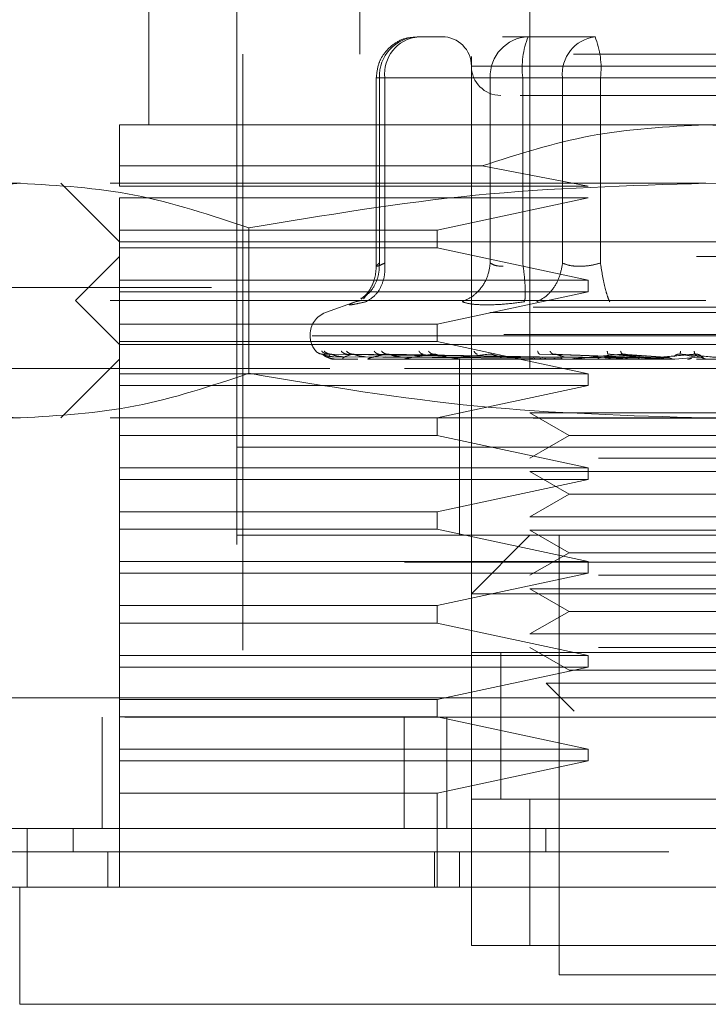
# Model space of a CAD drawing. Units: inches. Extents: x 0 to 23.4, y 0 to 16.5.
# Drawn here: x 7.6 to 7.8, y 13.1 to 13.2 of the extents above; entities that cross this region are included whole.
import ezdxf

# ---------------------------------------------------------------- set-up
doc = ezdxf.new("R2010")
doc.units = ezdxf.units.IN
doc.header["$MEASUREMENT"] = 0
doc.linetypes.add('HIDDEN', pattern=[0.07500000000000001, 0.05, -0.025])

msp = doc.modelspace()

# ---------------------------------------------------------------- linework, layer by layer
at = {"color": 7, "linetype": 'HIDDEN', "lineweight": 0}
for p, q in [((7.6944883126, 13.2769720476), (7.6944883126, 13.2297279531)), ((7.7230316197, 13.2769720476), (7.7230316197, 13.1293342523)), ((7.6590552418, 13.2572870082), (7.6590552418, 13.2179169295)), ((7.7131891, 13.1293342523), (7.7131891, 13.2572870082)), ((7.6738190213, 13.2474444885), (7.6738190213, 13.0604366145)), ((7.7084530356, 13.232680709), (7.7041196794, 13.232680709)), ((7.7227328697, 13.232680709), (7.7183995135, 13.232680709)), ((7.7340101199, 13.232680709), (7.7227328697, 13.232680709)), ((7.8303150843, 13.2297279531), (7.6748032733, 13.2297279531)), ((7.6748032733, 13.2297279531), (7.6748032733, 13.0633893704)), ((7.791582283, 13.2277594492), (7.7131946148, 13.2277594492)), ((7.6972299156, 13.2257909452), (7.6972299156, 13.1941106627)), ((7.6986619024, 13.2257909452), (7.6972299289, 13.2257909452)), ((7.7163623969, 13.2257909452), (7.6977492066, 13.2257909452)), ((7.6977492066, 13.2257909452), (7.6977492066, 13.1946773122)), ((7.6986619024, 13.2257909452), (7.6986619024, 13.1946773122)), ((7.6986619024, 13.2257909452), (7.7284882115, 13.2257909452)), ((7.7185279304, 13.2257909452), (7.7163623969, 13.2257909452)), ((7.7163623969, 13.2257909452), (7.7163623969, 13.1946773122)), ((7.7218201739, 13.2257909452), (7.7185279304, 13.2257909452)), ((7.7218201739, 13.2257909452), (7.7218201739, 13.1946773122)), ((7.7702596733, 13.2257909452), (7.7218201739, 13.2257909452)), ((7.7284882115, 13.2257909452), (7.7348586843, 13.2257909452)), ((7.7284882115, 13.1946773122), (7.7284882115, 13.2257909452)), ((7.7348586843, 13.2257909452), (7.7832981836, 13.2257909452)), ((7.7348586843, 13.1946773122), (7.7348586843, 13.2257909452)), ((7.7525591788, 13.2179169295), (7.6541339819, 13.2179169295)), ((7.8509843756, 13.2179169295), (7.7525591788, 13.2179169295)), ((7.6541339819, 13.2109907119), (7.7149905597, 13.2109907119)), ((7.6541339819, 13.2075822838), (7.6541339819, 13.2109907119)), ((7.732775959, 13.2075822838), (7.7149905597, 13.2109907119)), ((7.6374869056, 13.2080744098), (7.619685163, 13.2080744098)), ((7.7525591788, 13.2080744098), (7.6374869056, 13.2080744098)), ((7.6442914622, 13.2080744098), (7.6541339819, 13.1982318901)), ((7.6541339819, 13.2075822838), (7.732775959, 13.2075822838)), ((7.8676314519, 13.2080744098), (7.7525591788, 13.2080744098)), ((7.6541339819, 13.200200394), (7.6541339819, 13.2056137799)), ((7.732775959, 13.2056137799), (7.6541339819, 13.2056137799)), ((7.7074550873, 13.200200394), (7.732775959, 13.2056137799)), ((7.6541339819, 13.200200394), (7.7074550873, 13.200200394)), ((7.6541339819, 13.200200394), (7.6541339819, 13.1972476381)), ((7.67584433, 13.2005927535), (7.6758443301, 13.1761859874)), ((7.7074550873, 13.1972476381), (7.7074550873, 13.200200394)), ((7.6541339819, 13.1982318901), (7.7525591788, 13.1982318901)), ((7.7525591788, 13.1982318901), (7.8509843756, 13.1982318901)), ((7.6541339819, 13.1918342523), (7.6541339819, 13.1972476381)), ((7.7074550873, 13.1972476381), (7.6541339819, 13.1972476381)), ((7.732775959, 13.1918342523), (7.7074550873, 13.1972476381)), ((7.6541339819, 13.1957712602), (7.6467520922, 13.1883893704)), ((7.8509843756, 13.1957712602), (7.6541339819, 13.1957712602)), ((7.6541339819, 13.1918342523), (7.732775959, 13.1918342523)), ((7.6541339819, 13.1918342523), (7.6541339819, 13.1898657484)), ((7.732775959, 13.1898657484), (7.732775959, 13.1918342523)), ((8.2695820095, 13.1905616116), (3.9509820095, 13.1905616116)), ((7.6541339819, 13.1844523625), (7.6541339819, 13.1898657484)), ((7.732775959, 13.1898657484), (7.6541339819, 13.1898657484)), ((7.7074550873, 13.1844523625), (7.732775959, 13.1898657484)), ((7.7525591788, 13.1883893704), (7.6467520922, 13.1883893704)), ((7.6467520922, 13.1883893704), (7.6541339819, 13.1810074807)), ((7.6940200932, 13.1883112232), (7.6887126428, 13.1863794692)), ((7.6945049135, 13.1883585167), (7.6937346991, 13.188203052)), ((7.6954821123, 13.1892089095), (7.6950955918, 13.1886893904)), ((7.8583662654, 13.1883893704), (7.7525591788, 13.1883893704)), ((3.9235695095, 13.1873116116), (8.2969945095, 13.1873116116)), ((7.8163183881, 13.1863794692), (7.6887999695, 13.1863794692)), ((7.6541339819, 13.1844523625), (7.7074550873, 13.1844523625)), ((7.6541339819, 13.1844523625), (7.6541339819, 13.1814996066)), ((7.7074550873, 13.1814996066), (7.7074550873, 13.1844523625)), ((7.7074550873, 13.1814996066), (7.6541339819, 13.1814996066)), ((7.6541339819, 13.1760862208), (7.6541339819, 13.1814996066)), ((7.6861221709, 13.1826798919), (7.6861221709, 13.1824838586)), ((7.8186652807, 13.1826798919), (7.6861312216, 13.1826798919)), ((7.6864530769, 13.1824838586), (7.818987136, 13.1824838586)), ((7.732775959, 13.1760862208), (7.7074550873, 13.1814996066)), ((7.7525591788, 13.1810074807), (7.6541339819, 13.1810074807)), ((7.8509843756, 13.1810074807), (7.7525591788, 13.1810074807)), ((7.6541339819, 13.1785468507), (7.6442914622, 13.1687043311)), ((7.8509843756, 13.1785468507), (7.6541339819, 13.1785468507)), ((7.7230341689, 13.1789024888), (7.6881923731, 13.1794017694)), ((7.7235383689, 13.1789024888), (7.6891178498, 13.1794017694)), ((7.7235970797, 13.1789024888), (7.6895932804, 13.1794017694)), ((7.6900984099, 13.1789633999), (7.7230477318, 13.1787275203)), ((7.6901663322, 13.1785524688), (7.6941507309, 13.1785524688)), ((7.6907835793, 13.1789633999), (7.7233937667, 13.1787275203)), ((7.6916707354, 13.1789633999), (7.7237683174, 13.1787275203)), ((7.6919861772, 13.1785524688), (7.6941507309, 13.1785524688)), ((7.7250914566, 13.1789024888), (7.6923362615, 13.1794017694)), ((7.7252067562, 13.1789024888), (7.6932699393, 13.1794017694)), ((7.6937014798, 13.1789633999), (7.7247939156, 13.1787275203)), ((7.695443728, 13.1789633999), (7.7255294798, 13.1787275203)), ((7.6959952883, 13.1785524688), (7.725850509, 13.1785524688)), ((7.7276372993, 13.1789024888), (7.6977312863, 13.1794017694)), ((7.6987466509, 13.1789633999), (7.7271975735, 13.1787275203)), ((7.7278050206, 13.1789024888), (7.6990894659, 13.1794017694)), ((7.7012810217, 13.1789633999), (7.7282675659, 13.1787275203)), ((7.7020487657, 13.1785524688), (7.7173812875, 13.1785524688)), ((7.7097174595, 13.1785468507), (7.7098338169, 13.1785468507)), ((7.7324431663, 13.1785524688), (7.7099278211, 13.1785524688)), ((7.7112205961, 13.1785468507), (7.7112205961, 13.1637830712)), ((7.7368974181, 13.1785524688), (7.7193476849, 13.1785524688)), ((7.7221887457, 13.1785524688), (7.7239503792, 13.1785524688)), ((7.7221887457, 13.1785524688), (7.7230842461, 13.1785524688)), ((7.7221887457, 13.1785524688), (7.7232834138, 13.1785524688)), ((7.7221887457, 13.1785524688), (7.7245406839, 13.1785524688)), ((7.7244799893, 13.1789633999), (7.7393995457, 13.1787275203)), ((7.7401529503, 13.1789024888), (7.724677668, 13.1794017694)), ((7.7404351425, 13.1789024888), (7.7269628147, 13.1794017694)), ((7.728744086, 13.1789633999), (7.7411998155, 13.1787275203)), ((7.7419177268, 13.1785524688), (7.7299678985, 13.1785524688)), ((7.7331316441, 13.1785524688), (7.7340266627, 13.1785524688)), ((7.7355557059, 13.1789633999), (7.7446399262, 13.1787275203)), ((7.7454476529, 13.1789024888), (7.7361634531, 13.1794017694)), ((7.7368974181, 13.1785524688), (7.7404351425, 13.1789024888)), ((7.7370459195, 13.1785524688), (7.7393985458, 13.1785524688)), ((7.7457491349, 13.1789024888), (7.7386048053, 13.1794017694)), ((7.7401112829, 13.1789633999), (7.7465632567, 13.1787275203)), ((7.7473226452, 13.1785524688), (7.7414046199, 13.1785524688)), ((7.7419177268, 13.1785524688), (7.7457491349, 13.1789024888)), ((7.7473226452, 13.1785524688), (7.7513092599, 13.1789024888)), ((7.7509993846, 13.1789024888), (7.7482418225, 13.1794017694)), ((7.7513092599, 13.1789024888), (7.7507511432, 13.1794017694)), ((7.7519283791, 13.1789633999), (7.7521434061, 13.1787275203)), ((7.5019686276, 13.1769816933), (8.0019686276, 13.1769816933)), ((7.6894307996, 13.1769816933), (7.5019686276, 13.1769816933)), ((7.7521692733, 13.1769816933), (7.7491832249, 13.1769816933)), ((7.6541339819, 13.1760862208), (7.732775959, 13.1760862208)), ((7.6541339819, 13.1760862208), (7.6541339819, 13.1741177169)), ((7.732775959, 13.1741177169), (7.732775959, 13.1760862208)), ((7.6541339819, 13.1687043311), (7.6541339819, 13.1741177169)), ((7.732775959, 13.1741177169), (7.6541339819, 13.1741177169)), ((7.7074550873, 13.1687043311), (7.732775959, 13.1741177169)), ((7.7230316197, 13.1695363187), (7.7345380104, 13.1695363187)), ((7.7230316197, 13.1695363187), (7.7295869879, 13.1657515751)), ((7.7345380104, 13.1695363187), (7.7820867378, 13.1695363187)), ((3.9235695095, 13.1686366116), (8.2969945095, 13.1686366116)), ((7.6374869056, 13.1687043311), (7.619685163, 13.1687043311)), ((7.7525591788, 13.1687043311), (7.6374869056, 13.1687043311)), ((7.6541339819, 13.1687043311), (7.6541339819, 13.1657515751)), ((7.7074550873, 13.1657515751), (7.7074550873, 13.1687043311)), ((7.8676314519, 13.1687043311), (7.7525591788, 13.1687043311)), ((7.7074550873, 13.1657515751), (7.6541339819, 13.1657515751)), ((7.6541339819, 13.1603381893), (7.6541339819, 13.1657515751)), ((7.732775959, 13.1603381893), (7.7074550873, 13.1657515751)), ((7.7295869879, 13.1657515751), (7.7230316197, 13.1619668316)), ((7.7295869879, 13.1657515751), (7.7755313697, 13.1657515751)), ((7.7525591788, 13.1637830712), (7.6738190213, 13.1637830712)), ((7.8132895485, 13.1637830712), (7.6738190213, 13.1637830712)), ((7.7112205961, 13.1637830712), (7.7112205961, 13.1490192917)), ((7.8312993363, 13.1637830712), (7.7525591788, 13.1637830712)), ((7.7345380104, 13.1619668316), (7.7820867378, 13.1619668316)), ((7.6541339819, 13.1603381893), (7.732775959, 13.1603381893)), ((7.6541339819, 13.1603381893), (7.6541339819, 13.1583696854)), ((7.7230316197, 13.159693799), (7.7345380104, 13.159693799)), ((7.7230316197, 13.159693799), (7.7295869879, 13.1559090555)), ((7.732775959, 13.1583696854), (7.732775959, 13.1603381893)), ((7.7345380104, 13.159693799), (7.7820867378, 13.159693799)), ((7.6541339819, 13.1529562996), (7.6541339819, 13.1583696854)), ((7.732775959, 13.1583696854), (7.6541339819, 13.1583696854)), ((7.7074550873, 13.1529562996), (7.732775959, 13.1583696854)), ((7.7295869879, 13.1559090555), (7.7230316197, 13.1521243119)), ((7.7295869879, 13.1559090555), (7.7755313697, 13.1559090555)), ((7.6541339819, 13.1529562996), (7.7074550873, 13.1529562996)), ((7.6541339819, 13.1529562996), (7.6541339819, 13.1500035436)), ((7.7074550873, 13.1500035436), (7.7074550873, 13.1529562996)), ((7.7230316197, 13.1521243119), (7.7345380104, 13.1521243119)), ((7.7345380104, 13.1521243119), (7.7820867378, 13.1521243119)), ((7.7074550873, 13.1500035436), (7.6541339819, 13.1500035436)), ((7.6541339819, 13.1445901578), (7.6541339819, 13.1500035436)), ((7.732775959, 13.1445901578), (7.7074550873, 13.1500035436)), ((7.7230316197, 13.1498512793), (7.7345380104, 13.1498512793)), ((7.7230316197, 13.1498512793), (7.7295869879, 13.1460665358)), ((7.7345380104, 13.1498512793), (7.7820867378, 13.1498512793)), ((7.7525591788, 13.1490192917), (7.6738190213, 13.1490192917)), ((7.7230316197, 13.1490192917), (7.7131891, 13.139176772)), ((7.7279528796, 13.1490192917), (7.7279528796, 13.075200394)), ((7.8312993363, 13.1490192917), (7.7525591788, 13.1490192917)), ((7.7295869879, 13.1460665358), (7.7230316197, 13.1422817922)), ((7.7295869879, 13.1460665358), (7.7755313697, 13.1460665358)), ((7.5019686276, 13.1444816933), (8.0019686276, 13.1444816933)), ((7.6541339819, 13.1445901578), (7.732775959, 13.1445901578)), ((7.6541339819, 13.1445901578), (7.6541339819, 13.1426216539)), ((7.732775959, 13.1426216539), (7.732775959, 13.1445901578)), ((7.6541339819, 13.1372082681), (7.6541339819, 13.1426216539)), ((7.732775959, 13.1426216539), (7.6541339819, 13.1426216539)), ((7.7074550873, 13.1372082681), (7.732775959, 13.1426216539)), ((7.7345380104, 13.1422817922), (7.7820867378, 13.1422817922)), ((7.7230316197, 13.1400087597), (7.7345380104, 13.1400087597)), ((7.7230316197, 13.1400087597), (7.7295869879, 13.1362240161)), ((7.7345380104, 13.1400087597), (7.7820867378, 13.1400087597)), ((7.7919292575, 13.139176772), (7.7131891, 13.139176772)), ((7.6541339819, 13.1372082681), (7.7074550873, 13.1372082681)), ((7.6541339819, 13.1372082681), (7.6541339819, 13.1342555122)), ((7.7074550873, 13.1342555122), (7.7074550873, 13.1372082681)), ((7.7295869879, 13.1362240161), (7.7230316197, 13.1324392725)), ((7.7295869879, 13.1362240161), (7.7755313697, 13.1362240161)), ((7.7074550873, 13.1342555122), (7.6541339819, 13.1342555122)), ((7.6541339819, 13.1288421263), (7.6541339819, 13.1342555122)), ((7.732775959, 13.1288421263), (7.7074550873, 13.1342555122)), ((7.7230316197, 13.1324392725), (7.7345380104, 13.1324392725)), ((7.7345380104, 13.1324392725), (7.7820867378, 13.1324392725)), ((7.7230316197, 13.13016624), (7.7295869879, 13.1263814964)), ((7.7345380104, 13.13016624), (7.7820867378, 13.13016624)), ((7.6541339819, 13.1288421263), (7.732775959, 13.1288421263)), ((7.6541339819, 13.1288421263), (7.6541339819, 13.1268736224)), ((7.7919292575, 13.1293342523), (7.7131891, 13.1293342523)), ((7.7131891, 13.1293342523), (7.7131891, 13.1047279531)), ((7.7181103599, 13.1293719071), (7.7181103599, 13.1046901079)), ((7.7181103599, 13.1293342523), (7.7181103599, 13.1047279531)), ((7.7230316197, 13.1293342523), (7.7820867378, 13.1293342523)), ((7.732775959, 13.1268736224), (7.732775959, 13.1288421263)), ((7.6541339819, 13.1214602366), (7.6541339819, 13.1268736224)), ((7.732775959, 13.1268736224), (7.6541339819, 13.1268736224)), ((7.7074550873, 13.1214602366), (7.732775959, 13.1268736224)), ((7.7295869879, 13.1263814964), (7.7755313697, 13.1263814964)), ((7.7257430464, 13.1241621957), (7.7361928399, 13.1241621957)), ((7.7257430464, 13.1241621957), (7.7304378822, 13.1194673599)), ((7.7361928399, 13.1241621957), (7.7793753112, 13.1241621957)), ((3.8601791615, 13.1217316933), (8.3547580937, 13.1217316933)), ((7.6541339819, 13.1214602366), (7.7074550873, 13.1214602366)), ((7.6541339819, 13.1214602366), (7.6541339819, 13.1185074807)), ((7.7074550873, 13.1185074807), (7.7074550873, 13.1214602366)), ((8.3550436276, 13.1184816933), (3.8598936276, 13.1184816933)), ((7.6512186276, 13.1184816933), (7.6512186276, 13.0998066933)), ((7.7074550873, 13.1185074807), (7.6541339819, 13.1185074807)), ((7.6541339819, 13.1130940948), (7.6541339819, 13.1185074807)), ((7.7019117849, 13.1184816933), (7.7019117849, 13.0998066933)), ((7.732775959, 13.1130940948), (7.7074550873, 13.1185074807)), ((7.7090936276, 13.1184816933), (7.7090936276, 13.0998066933)), ((7.6541339819, 13.1130940948), (7.732775959, 13.1130940948)), ((7.6541339819, 13.1130940948), (7.6541339819, 13.1111255909)), ((7.732775959, 13.1111255909), (7.732775959, 13.1130940948)), ((7.732775959, 13.1111255909), (7.6541339819, 13.1111255909)), ((7.6541339819, 13.1057122051), (7.6541339819, 13.1111255909)), ((7.7074550873, 13.1057122051), (7.732775959, 13.1111255909)), ((7.7074550873, 13.1057122051), (7.6541339819, 13.1057122051)), ((7.6541339819, 13.1057122051), (7.6541339819, 13.0899641736)), ((7.7074550873, 13.0899641736), (7.7074550873, 13.1057122051)), ((7.7131891, 13.0801216539), (7.7131891, 13.1047279531)), ((7.7131891, 13.1047279531), (7.7919292575, 13.1047279531)), ((7.7230316197, 13.1047279531), (7.7131891, 13.1047279531)), ((7.7230316197, 13.1047279531), (7.7230316197, 13.0801216539)), ((7.7820867378, 13.1047279531), (7.7230316197, 13.1047279531)), ((7.6463266865, 13.0958696854), (7.6463266865, 13.0998066933)), ((7.7256906655, 13.0998066933), (7.7256904754, 13.0958696854)), ((7.6521654778, 13.0899641736), (7.6521654778, 13.0958696854)), ((7.707025524, 13.0899641736), (7.707025524, 13.0958696854)), ((7.7112205961, 13.0958696854), (7.7112205961, 13.0899641736)), ((7.7919292575, 13.0801216539), (7.7131891, 13.0801216539)), ((7.7131891, 13.0801216539), (7.7230316197, 13.0801216539)), ((7.7230316197, 13.0801216539), (7.7820867378, 13.0801216539)), ((7.7279528796, 13.075200394), (7.7525591788, 13.075200394)), ((7.7525591788, 13.075200394), (7.777165478, 13.075200394))]:
    msp.add_line(p, q, dxfattribs=at)
at = {"color": 7, "linetype": 'Continuous', "lineweight": 15}
for p, q in [((8.3547580937, 13.1217316933), (3.8601791615, 13.1217316933)), ((8.3550436276, 13.0998066933), (3.8598936276, 13.0998066933)), ((7.6386472292, 13.0998066933), (7.6386472292, 13.0899641736)), ((7.6373673199, 13.0899641736), (7.6373673199, 13.0702791342)), ((7.8677510376, 13.0899641736), (7.6373673199, 13.0899641736)), ((7.6373673199, 13.0702791342), (7.8677510376, 13.0702791342))]:
    msp.add_line(p, q, dxfattribs=at)
at = {"color": 7, "linetype": 'HIDDEN', "lineweight": 0}
for centre, radius, start, end in [((7.7043899075, 13.2260408058), 0.0066453997403954, 92.3305138708, 182.1547735845), ((7.7049296023, 13.2264325316), 0.0063004520379601, 97.3858084713, 185.8446635487), ((7.7082678402, 13.2277594492), 0.0049212598425221, 360, 90), ((7.7230030977, 13.2260408058), 0.0066453997403945, 92.3305138708, 182.1547735845), ((7.7355070698, 13.2274831597), 0.0137911097973763, 157.8596418973, 187.0481425677), ((7.7347559114, 13.2264325316), 0.0063004520379605, 97.3858084713, 185.8446635487), ((7.7211717883, 13.2274831597), 0.0137911097974023, 352.9518574323, 22.1403581027), ((7.7181103599, 13.2277594492), 0.0049212598425203, 180, 270), ((7.6900591788, 13.1826798919), 0.003937007874016, 110, 180), ((7.6900591788, 13.1824838586), 0.0039370078740171, 180, 224.8146386368), ((7.6901572519, 13.1785567464), 1.0037393678e-05, 279.6391852633, 334.775361953), ((7.6919542284, 13.1786404905), 9.36405498741e-05, 270.2272171334, 289.9491020821), ((7.695940487, 13.1788169358), 0.000270085097353, 270.039736443, 281.7068182977), ((7.7019729812, 13.1790608038), 0.0005139530788429, 270.0120232506, 278.4794185263), ((7.7098337551, 13.1793371571), 0.000790306379655, 270.0044871134, 276.8358248115), ((7.7192387183, 13.1796064042), 0.0010595534447026, 270.0017547163, 275.9028484579), ((7.7298479579, 13.1798299716), 0.001283120819318, 270.0006102271, 275.3635925703), ((7.7412780315, 13.1799758301), 0.0014289793177991, 270.0001273225, 275.0823010058)]:
    msp.add_arc(centre, radius, start, end, dxfattribs=at)
for points, knots in [([(7.704063296228377, 13.23258465540184), (7.703455914322713, 13.23257115391905), (7.702026486742785, 13.23253937919595), (7.700013235901045, 13.23147976075516), (7.698504253932095, 13.22993998982001), (7.697461352262426, 13.22801440243515), (7.697316976750471, 13.22662735849886), (7.697229915633288, 13.22579094522462)], [0, 0, 0, 0, 0.168676066566523, 0.3969664215797569, 0.6136499640841712, 0.7670237473479967, 1, 1, 1, 1]), ([(7.72136961184968, 13.22283818931911), (7.721867296637932, 13.22283818931911), (7.724065950559734, 13.22283818931911), (7.728276797696553, 13.22283818931911), (7.731534482289296, 13.22283818931911)], [0, 0, 0, 0, 0.2263588568060636, 0.9999999999999999, 0.9999999999999999, 0.9999999999999999, 0.9999999999999999]), ([(7.731534482289296, 13.22283818931911), (7.735248273315849, 13.22283818931911), (7.740981942317497, 13.22283818931911), (7.749961128232727, 13.22283818931911), (7.757013043290607, 13.22283818931911), (7.763909752645046, 13.22283818931911), (7.772093108513018, 13.22283818931911), (7.780548520899195, 13.22283818931911), (7.785438810981455, 13.22283818931911), (7.787056647186649, 13.22283818931911), (7.786890419429368, 13.22283818931911), (7.786845616269186, 13.22283818931911)], [0, 0, 0, 0, 0.1688924277392291, 0.2607506105265713, 0.3526777806852932, 0.4445359945261719, 0.5364631957612808, 0.7053556235005103, 0.8742480512397394, 0.966106234027132, 1, 1, 1, 1]), ([(7.654133981923269, 13.21099071192045), (7.654133981923267, 13.21293543701284), (7.654133981923263, 13.2168797242789), (7.654133981923264, 13.21756800470979), (7.654133981923264, 13.21791692947659)], [0, 0, 0, 0, 0.4930485436796716, 0.9999999999999999, 0.9999999999999999, 0.9999999999999999, 0.9999999999999999]), ([(7.714990559655864, 13.21099071192045), (7.72101526863727, 13.21293543701284), (7.733234570486217, 13.2168797242789), (7.74605821401262, 13.21756800470979), (7.752559178773661, 13.21791692947659)], [0, 0, 0, 0, 0.4930485436796705, 1, 1, 1, 1]), ([(7.752559178773661, 13.21791692947659), (7.758868806156176, 13.21758821170446), (7.771691818519627, 13.21692016083546), (7.783917714957671, 13.21298802211326), (7.79012779789146, 13.21099071192045)], [0, 0, 0, 0, 0.4920550026528521, 1, 1, 1, 1]), ([(7.599129481252795, 13.20059275348119), (7.605455663182681, 13.20270689702495), (7.61815596391045, 13.20695120411017), (7.631027064543282, 13.20769906696982), (7.637486905633012, 13.20807440979155)], [0, 0, 0, 0, 0.4981127664209342, 1, 1, 1, 1]), ([(7.637486905633012, 13.20807440979155), (7.643893872509958, 13.20770515013585), (7.656764937546816, 13.20696333811539), (7.669465740679419, 13.20272255626549), (7.675844330013229, 13.20059275348119)], [0, 0, 0, 0, 0.497780631097601, 1, 1, 1, 1]), ([(7.675844330013229, 13.20059275348119), (7.688496693873001, 13.20270689702495), (7.713897295328537, 13.20695120411017), (7.739639496594203, 13.20769906696982), (7.752559178773661, 13.20807440979155)], [0, 0, 0, 0, 0.49811276642094, 1, 1, 1, 1]), ([(7.752559178773661, 13.20807440979155), (7.765373112527554, 13.20770515013585), (7.791115242601274, 13.20696333811539), (7.816516848866477, 13.20272255626549), (7.829274027534095, 13.20059275348119)], [0, 0, 0, 0, 0.4977806310976058, 1, 1, 1, 1]), ([(7.6946449844656, 13.18874676242775), (7.694984474784076, 13.18892447866476), (7.695978245829136, 13.189444697478), (7.697005237136617, 13.19092489025367), (7.697710872950413, 13.19279669647866), (7.697736429149108, 13.19405046049387), (7.697749206629867, 13.19467731215405)], [0, 0, 0, 0, 0.1677272566874135, 0.4909786291140023, 0.7455016354412143, 1, 1, 1, 1]), ([(7.695489797507742, 13.18820305197147), (7.696045577187549, 13.18853105786659), (7.697157059744115, 13.18918702432978), (7.69818609973547, 13.19091443471604), (7.698705186844422, 13.19279904574526), (7.698676330050382, 13.19405124355746), (7.698661902351841, 13.19467731215405)], [0, 0, 0, 0, 0.2797722220253173, 0.5595057824005717, 0.7797635533817668, 1, 1, 1, 1]), ([(7.698661902351841, 13.19467731215405), (7.69833157874844, 13.19452776948711), (7.697677695745008, 13.19423174641399), (7.697219352618958, 13.19411420003563), (7.697191690592121, 13.1942317463126), (7.697562090764301, 13.19452776948184), (7.697749206629866, 13.19467731215405)], [0, 0, 0, 0, 0.2525862439415301, 0.5000001517081077, 0.7474139824375037, 1, 1, 1, 1]), ([(7.7163623968753, 13.19467731215406), (7.716241352517757, 13.19388065517006), (7.71599928052976, 13.19228745129189), (7.714791787839873, 13.19034333256906), (7.713293122687277, 13.18893830851178), (7.712185105606159, 13.18844812957504), (7.711631123885202, 13.18820305197147)], [0, 0, 0, 0, 0.2797722220252398, 0.5595057824004949, 0.7797635533817351, 1, 1, 1, 1]), ([(7.716362396875299, 13.19467731215406), (7.716629217286748, 13.19452265107192), (7.71715436543799, 13.19421825164119), (7.718075038413869, 13.19417049665593), (7.718527930361378, 13.19414700530901)], [0, 0, 0, 0, 0.5080859769174134, 1, 1, 1, 1]), ([(7.722126336733337, 13.18820305197148), (7.722176892724659, 13.18853105786659), (7.722277997720985, 13.18918702432978), (7.722226859828088, 13.19091443471604), (7.722070129215927, 13.19279904574527), (7.721903489673814, 13.19405124355746), (7.721820173936274, 13.19467731215406)], [0, 0, 0, 0, 0.2797722220252186, 0.5595057824004461, 0.7797635533816989, 0.9999999999999999, 0.9999999999999999, 0.9999999999999999, 0.9999999999999999]), ([(7.728488211467249, 13.19467731215406), (7.728351624581697, 13.19388065517006), (7.728078469685499, 13.1922874512919), (7.726963724510059, 13.19034333256906), (7.725621775887055, 13.18893830851179), (7.724652270406621, 13.18844812957504), (7.724167541133324, 13.18820305197148)], [0, 0, 0, 0, 0.279772222025175, 0.5595057824003535, 0.7797635533815801, 0.9999999999999999, 0.9999999999999999, 0.9999999999999999, 0.9999999999999999]), ([(7.7348586842502, 13.19467731215405), (7.734259486221831, 13.19452776948711), (7.73307336024595, 13.19423174641398), (7.731294492587997, 13.19411420003561), (7.729681117465946, 13.19423174631259), (7.728888579570358, 13.19452776948183), (7.728488211467249, 13.19467731215405)], [0, 0, 0, 0, 0.2525862439355411, 0.5000001516998192, 0.7474139824311711, 1, 1, 1, 1]), ([(7.7348586842502, 13.19467731215405), (7.734984472575946, 13.19388065517006), (7.735236031844782, 13.19228745129189), (7.735673675549712, 13.19034333256905), (7.73607965023376, 13.18893830851178), (7.736305121980422, 13.18844812957504), (7.736417852396198, 13.18820305197147)], [0, 0, 0, 0, 0.2797722220252214, 0.559505782400439, 0.7797635533816245, 1, 1, 1, 1]), ([(7.697230172595049, 13.19418214169845), (7.697188900634597, 13.19358995939381), (7.697105580388917, 13.1923944558469), (7.696507772942619, 13.19078663010351), (7.695648622129855, 13.18943059785624), (7.694999359758457, 13.18890656435603), (7.694666961759494, 13.18863827884538)], [0, 0, 0, 0, 0.239495975945916, 0.4834968665446654, 0.7355697548760637, 1, 1, 1, 1]), ([(7.693734699093421, 13.18820305197166), (7.693356876708282, 13.18805149162909), (7.692604652462264, 13.18774974305913), (7.692662067073873, 13.18763419705426), (7.693537368526152, 13.18775065649657), (7.694836957042997, 13.18805178292417), (7.695489797508145, 13.18820305197166)], [0, 0, 0, 0, 0.2514509957509823, 0.5006255402780327, 0.7491422474551925, 1, 1, 1, 1]), ([(7.715761165005688, 13.1876727451266), (7.714886442892412, 13.18769524941925), (7.713128955823024, 13.18774046492566), (7.712131932352488, 13.18804838238796), (7.711631139262432, 13.18820304568525)], [0, 0, 0, 0, 0.4977118344209704, 1, 1, 1, 1]), ([(7.722126295039595, 13.18820304566612), (7.720976555073026, 13.18804838239009), (7.71868754165271, 13.18774046379564), (7.716733645825436, 13.18769524910156), (7.715761165005688, 13.1876727451266)], [0, 0, 0, 0, 0.5022862497725928, 1, 1, 1, 1]), ([(7.687093797219167, 13.17990573171901), (7.687271102634274, 13.17974861665525), (7.687588187402032, 13.17946763937391), (7.688007520119764, 13.17942192258442), (7.688192373073265, 13.17940176941438)], [0, 0, 0, 0, 0.559173549586252, 1, 1, 1, 1]), ([(7.68805956114317, 13.17990573171901), (7.688229111088296, 13.17974861665525), (7.688532326333813, 13.17946763937391), (7.688938706632059, 13.17942192258442), (7.689117849816453, 13.17940176941438)], [0, 0, 0, 0, 0.5591735495868589, 1, 1, 1, 1]), ([(7.688494122752932, 13.17990573171901), (7.688672775358354, 13.17974861665525), (7.688992269378688, 13.17946763937391), (7.689409398738927, 13.17942192258442), (7.689593280394162, 13.17940176941438)], [0, 0, 0, 0, 0.559173549587088, 1, 1, 1, 1]), ([(7.691356509300453, 13.17990573171901), (7.691512175798821, 13.17974861665525), (7.691790562533106, 13.17946763937391), (7.692169302769075, 13.17942192258442), (7.692336261482925, 13.17940176941438)], [0, 0, 0, 0, 0.5591735495865721, 1, 1, 1, 1]), ([(7.692209926331159, 13.17990573171901), (7.692383469156263, 13.17974861665525), (7.692693825082845, 13.17946763937391), (7.69309367494369, 13.17942192258442), (7.693269939338546, 13.17940176941438)], [0, 0, 0, 0, 0.5591735495863571, 1, 1, 1, 1]), ([(7.696865481394499, 13.17990573171901), (7.697001638253274, 13.17974861665525), (7.697245134854419, 13.17946763937391), (7.697582546369184, 13.17942192258442), (7.697731286289566, 13.17940176941438)], [0, 0, 0, 0, 0.5591735495863865, 1, 1, 1, 1]), ([(7.698106909131105, 13.17990573171901), (7.698269069886027, 13.17974861665525), (7.698559070647046, 13.17946763937391), (7.698927189392729, 13.17942192258442), (7.69908946587272, 13.17940176941438)], [0, 0, 0, 0, 0.5591735495866577, 1, 1, 1, 1]), ([(7.704387368820341, 13.17990573171901), (7.704499094975893, 13.17974861665525), (7.704698900842309, 13.17946763937391), (7.704982788704609, 13.17942192258442), (7.705107933983262, 13.17940176941438)], [0, 0, 0, 0, 0.5591735495864597, 1, 1, 1, 1]), ([(7.705971938829934, 13.17990573171901), (7.706116856602487, 13.17974861665525), (7.706376020814852, 13.17946763937391), (7.70669910367478, 13.17942192258442), (7.706841527145111, 13.17940176941438)], [0, 0, 0, 0, 0.5591735495863531, 1, 1, 1, 1]), ([(7.713650310968322, 13.17990573171901), (7.71373356834629, 13.17974861665525), (7.713882461973376, 13.17946763937391), (7.714102565736206, 13.17942192258442), (7.714199593296695, 13.17940176941438)], [0, 0, 0, 0, 0.5591735495862344, 1, 1, 1, 1]), ([(7.724319520974852, 13.17990573171901), (7.724371300436673, 13.17974861665525), (7.724463900420808, 13.17946763937391), (7.724612264960702, 13.17942192258442), (7.724677667974191, 13.17940176941438)], [0, 0, 0, 0, 0.5591735495866896, 1, 1, 1, 1]), ([(7.726408231913199, 13.17990573171901), (7.726503763114022, 13.17974861665525), (7.726674606675727, 13.17946763937391), (7.726874636348611, 13.17942192258442), (7.726962814719285, 13.17940176941438)], [0, 0, 0, 0, 0.5591735495864935, 1, 1, 1, 1]), ([(7.736009385791943, 13.17990573171901), (7.736027815892956, 13.17974861665524), (7.736060775429445, 13.1794676393739), (7.736132038465374, 13.17942192258442), (7.736163453096548, 13.17940176941438)], [0, 0, 0, 0, 0.5591735495866859, 1, 1, 1, 1]), ([(7.738240874419362, 13.17990573171901), (7.738306046990202, 13.17974861665525), (7.738422598588337, 13.17946763937391), (7.738549058422722, 13.17942192258442), (7.738604805262633, 13.17940176941438)], [0, 0, 0, 0, 0.5591735495863311, 1, 1, 1, 1]), ([(7.748297403247459, 13.17990573171901), (7.748281817875792, 13.17974861665525), (7.748253945721112, 13.1794676393739), (7.748245531621283, 13.17942192258442), (7.748241822463521, 13.17940176941438)], [0, 0, 0, 0, 0.559173549586321, 1, 1, 1, 1]), ([(7.750591017750866, 13.17990573171901), (7.750623476185206, 13.17974861665525), (7.750681523341342, 13.1794676393739), (7.750729842749327, 13.17942192258442), (7.750751143222435, 13.17940176941438)], [0, 0, 0, 0, 0.5591735495866891, 1, 1, 1, 1]), ([(7.688192373073265, 13.17940176941438), (7.688186885796782, 13.17940497232124), (7.688175829957189, 13.17941142558173), (7.688243369994227, 13.1793756356391), (7.688378204008063, 13.17930834669882), (7.688689298322641, 13.17917924805761), (7.689282836356277, 13.17900838161106), (7.689809714132768, 13.1789793224745), (7.690098409907059, 13.17896339990137)], [0, 0, 0, 0, 0.0874884560712655, 0.1762729360608767, 0.2726762683571761, 0.3835708900313909, 0.6622357458639819, 1, 1, 1, 1]), ([(7.688192373073265, 13.17940176941438), (7.68833988137018, 13.17925621295073), (7.688561145840715, 13.17903787625689), (7.689233752672171, 13.1787833184515), (7.689747965336298, 13.17865339244074), (7.690093942655725, 13.17858826568829), (7.690373889121259, 13.17856060964563), (7.69050965392192, 13.178553562312), (7.690572042181368, 13.17855281974271), (7.690601527225412, 13.17855246880027)], [0, 0, 0, 0, 0.4993964359863189, 0.7491015102648211, 0.8740772847326727, 0.9562544240617998, 0.9815316571684891, 0.991271756791709, 1, 1, 1, 1]), ([(7.689593280394163, 13.17940176941438), (7.689424193701106, 13.17925621295073), (7.689170561340104, 13.1790378762569), (7.689292482495498, 13.1787833184515), (7.689526860165718, 13.17865339244074), (7.689733204451931, 13.17858826568829), (7.689954816538823, 13.17856060964563), (7.690076181830316, 13.178553562312), (7.69013740008312, 13.17855281974271), (7.690166332175409, 13.17855246880027)], [0, 0, 0, 0, 0.4993964359863752, 0.7491015102649098, 0.8740772847327858, 0.9562544240620078, 0.9815316571686454, 0.9912717567917906, 1, 1, 1, 1]), ([(7.689593280394162, 13.17940176941438), (7.68960208809844, 13.17940497232125), (7.689619833981302, 13.17941142558173), (7.689728944310169, 13.1793756356391), (7.689900464832533, 13.17930834669882), (7.690253356272619, 13.17917924805761), (7.690869343455365, 13.17900838161106), (7.691387059640455, 13.1789793224745), (7.691670735440775, 13.17896339990137)], [0, 0, 0, 0, 0.0874884560709033, 0.1762729360603534, 0.2726762683571884, 0.3835708900312848, 0.6622357458637974, 1, 1, 1, 1]), ([(7.693269939338545, 13.17940176941439), (7.692790368889154, 13.17925621295074), (7.692071006630974, 13.1790378762569), (7.691637835562084, 13.1787833184515), (7.691583907218735, 13.17865339244074), (7.691643160651599, 13.1785882656883), (7.691798428721628, 13.17856060964563), (7.691901008046105, 13.178553562312), (7.691958843705104, 13.17855281974271), (7.691986177164443, 13.17855246880027)], [0, 0, 0, 0, 0.4993964359863765, 0.7491015102648978, 0.8740772847327647, 0.9562544240619907, 0.9815316571686425, 0.9912717567917898, 1, 1, 1, 1]), ([(7.693269939338546, 13.17940176941438), (7.693292723690204, 13.17940497232124), (7.693338629913074, 13.17941142558173), (7.6934853670022, 13.1793756356391), (7.693687374834524, 13.17930834669882), (7.69406930898402, 13.17917924805761), (7.694685481934157, 13.17900838161106), (7.695175324916018, 13.1789793224745), (7.695443727959833, 13.17896339990136)], [0, 0, 0, 0, 0.0874884560709656, 0.1762729360602471, 0.2726762683570519, 0.3835708900311646, 0.662235745863848, 1, 1, 1, 1]), ([(7.69908946587272, 13.17940176941438), (7.698316744592543, 13.17925621295073), (7.697157652063477, 13.17903787625689), (7.696185044701349, 13.1787833184515), (7.695844759455268, 13.17865339244074), (7.695754780461336, 13.17858826568829), (7.695838092721904, 13.17856060964563), (7.69591817859531, 13.178553562312), (7.6959705413291, 13.17855281974271), (7.69599528825305, 13.17855246880027)], [0, 0, 0, 0, 0.4993964359863838, 0.7491015102649161, 0.8740772847328, 0.9562544240620544, 0.9815316571686972, 0.9912717567918176, 1, 1, 1, 1]), ([(7.69908946587272, 13.17940176941438), (7.699125403385924, 13.17940497232124), (7.699197810778304, 13.17941142558173), (7.699376871166967, 13.1793756356391), (7.699602065219866, 13.17930834669882), (7.69999923798349, 13.17917924805761), (7.700593326605172, 13.17900838161106), (7.701037592182167, 13.1789793224745), (7.701281021684157, 13.17896339990137)], [0, 0, 0, 0, 0.0874884560711614, 0.1762729360606216, 0.2726762683570272, 0.3835708900315575, 0.6622357458637822, 1, 1, 1, 1]), ([(7.706841527145111, 13.17940176941438), (7.705803583194522, 13.17925621295073), (7.704246653018556, 13.17903787625689), (7.70276976192736, 13.1787833184515), (7.702155418573946, 13.17865339244074), (7.701919459228498, 13.17858826568829), (7.701927804557438, 13.17856060964563), (7.701982502467647, 13.178553562312), (7.702027499750598, 13.17855281974271), (7.702048765720851, 13.17855246880027)], [0, 0, 0, 0, 0.4993964359863793, 0.7491015102648941, 0.8740772847327711, 0.9562544240619877, 0.9815316571686408, 0.9912717567917961, 1, 1, 1, 1]), ([(7.706841527145111, 13.17940176941438), (7.706889318944502, 13.17940497232124), (7.706985610514574, 13.17941142558173), (7.707190522493791, 13.1793756356391), (7.707430763667453, 13.17930834669882), (7.707828820186704, 13.17917924805761), (7.708379352569265, 13.17900838161106), (7.708761983825918, 13.1789793224745), (7.708971641609631, 13.17896339990137)], [0, 0, 0, 0, 0.0874884560711813, 0.176272936060915, 0.2726762683571409, 0.3835708900316085, 0.662235745864124, 1, 1, 1, 1]), ([(7.716245943463539, 13.17940176941438), (7.714980290841246, 13.17925621295073), (7.71308179453148, 13.17903787625689), (7.711153998403259, 13.1787833184515), (7.710287800911956, 13.17865339244074), (7.709914389400527, 13.17858826568829), (7.709847466175904, 13.17856060964563), (7.70987479919793, 13.178553562312), (7.709910804710995, 13.17855281974271), (7.709927821119979, 13.17855246880027)], [0, 0, 0, 0, 0.4993964359863783, 0.749101510264907, 0.8740772847327777, 0.9562544240619889, 0.9815316571686439, 0.9912717567918038, 1, 1, 1, 1]), ([(7.716245943463539, 13.17940176941438), (7.716303862228964, 13.17940497232124), (7.7164205577485, 13.17941142558173), (7.71664391526545, 13.1793756356391), (7.716890520617919, 13.17930834669882), (7.717275074093065, 13.17917924805761), (7.717762152561798, 13.17900838161106), (7.718069320207559, 13.1789793224745), (7.718237628694433, 13.17896339990137)], [0, 0, 0, 0, 0.0874884560712296, 0.1762729360607478, 0.27267626835718, 0.3835708900315006, 0.6622357458639805, 1, 1, 1, 1]), ([(7.723047731769107, 13.1787275202076), (7.72305074319631, 13.1786769012198), (7.723056769102511, 13.17857561194668), (7.723068684545408, 13.17855666876341), (7.72307464528412, 13.17854719237493)], [0, 0, 0, 0, 0.4997467770818587, 1, 1, 1, 1]), ([(7.72339376667626, 13.1787275202076), (7.723376448853851, 13.17867690121982), (7.723341795659063, 13.17857561194673), (7.723308810162818, 13.17855666876343), (7.72329230906201, 13.17854719237493)], [0, 0, 0, 0, 0.4997467770341806, 1, 1, 1, 1]), ([(7.723768317448021, 13.1787275202076), (7.723791549284021, 13.17867690121982), (7.723838036499267, 13.17857561194676), (7.723894422226151, 13.17855666876344), (7.723922629367745, 13.17854719237493)], [0, 0, 0, 0, 0.4997467771902693, 1, 1, 1, 1]), ([(7.724793915566353, 13.1787275202076), (7.724756894405564, 13.17867690121983), (7.724682814566536, 13.17857561194671), (7.724606120312925, 13.17855666876342), (7.724567753765365, 13.17854719237493)], [0, 0, 0, 0, 0.4997467769267936, 1, 1, 1, 1]), ([(7.725529479869103, 13.1787275202076), (7.725572092454806, 13.1786769012198), (7.725657360810008, 13.17857561194668), (7.725756178893803, 13.17855666876341), (7.7258056129587, 13.17854719237493)], [0, 0, 0, 0, 0.4997467771321333, 1, 1, 1, 1]), ([(7.727197573410448, 13.1787275202076), (7.727142186952482, 13.1786769012198), (7.727031357907611, 13.17857561194665), (7.726913726826782, 13.1785566687634), (7.726854881499466, 13.17854719237493)], [0, 0, 0, 0, 0.4997467769448829, 1, 1, 1, 1]), ([(7.726962814719285, 13.17940176941438), (7.727028767115658, 13.17940497232125), (7.727161648904534, 13.17941142558173), (7.727395379236603, 13.1793756356391), (7.727639435807913, 13.17930834669882), (7.727996587474419, 13.17917924805761), (7.728402607744397, 13.17900838161106), (7.728623209940228, 13.1789793224745), (7.728744086023026, 13.17896339990137)], [0, 0, 0, 0, 0.0874884560712789, 0.1762729360607328, 0.2726762683571581, 0.383570890031314, 0.6622357458638498, 1, 1, 1, 1]), ([(7.728267566033789, 13.1787275202076), (7.728328019239313, 13.17867690121983), (7.728448986913953, 13.17857561194672), (7.728586665811638, 13.17855666876343), (7.728655540123945, 13.17854719237493)], [0, 0, 0, 0, 0.4997467770018277, 1, 1, 1, 1]), ([(7.738604805262634, 13.17940176941438), (7.737027543925062, 13.17925621295073), (7.734661630264259, 13.17903787625689), (7.732054829412714, 13.1787833184515), (7.730786814709632, 13.17865339244074), (7.730183467157494, 13.17858826568829), (7.729975896145507, 13.17856060964563), (7.72994656047442, 13.178553562312), (7.729961050468114, 13.17855281974271), (7.729967898521035, 13.17855246880027)], [0, 0, 0, 0, 0.4993964359863173, 0.749101510264826, 0.8740772847326936, 0.9562544240618354, 0.9815316571685092, 0.9912717567917114, 1, 1, 1, 1]), ([(7.730517865751386, 13.1787275202076), (7.730446115807104, 13.1786769012198), (7.730302543206824, 13.17857561194669), (7.730148226792532, 13.17855666876341), (7.730071029508949, 13.17854719237493)], [0, 0, 0, 0, 0.4997467771864038, 1, 1, 1, 1]), ([(7.734634788573031, 13.1787275202076), (7.73454926837241, 13.17867690121982), (7.734378141304574, 13.17857561194673), (7.734192716954098, 13.17855666876343), (7.73409995782516, 13.17854719237493)], [0, 0, 0, 0, 0.4997467770608977, 1, 1, 1, 1]), ([(7.736163453096547, 13.17940176941438), (7.737810267232238, 13.17925621295073), (7.740280511045121, 13.17903787625689), (7.743204458037867, 13.1787833184515), (7.744714933201588, 13.17865339244074), (7.745481415242804, 13.17858826568829), (7.745820986016218, 13.17856060964563), (7.745914337217072, 13.178553562312), (7.745929264402649, 13.17855281974271), (7.745936319074922, 13.17855246880027)], [0, 0, 0, 0, 0.499396435986425, 0.74910151026499, 0.8740772847328694, 0.9562544240621907, 0.981531657168804, 0.9912717567919013, 1, 1, 1, 1]), ([(7.736812984800175, 13.17854718610428), (7.736713371438181, 13.1785566245373), (7.736514119984781, 13.17857550374648), (7.736336016839976, 13.17867683400774), (7.736246954215245, 13.17872750542649)], [0, 0, 0, 0, 0.4999379442175394, 0.9999999999999999, 0.9999999999999999, 0.9999999999999999, 0.9999999999999999]), ([(7.738604805262633, 13.17940176941438), (7.738676407598509, 13.17940497232124), (7.738820672962657, 13.17941142558173), (7.739056328486664, 13.1793756356391), (7.739289015436448, 13.17930834669882), (7.739605856902536, 13.17917924805761), (7.739916144343324, 13.17900838161106), (7.740042207951096, 13.1789793224745), (7.740111282853245, 13.17896339990136)], [0, 0, 0, 0, 0.0874884560713397, 0.1762729360607471, 0.2726762683571874, 0.3835708900315963, 0.6622357458640796, 1, 1, 1, 1]), ([(7.739399545558069, 13.1787275202076), (7.739303346024002, 13.17867690121982), (7.739110849466718, 13.1785756119467), (7.738901018899191, 13.17855666876342), (7.738796050481482, 13.17854719237493)], [0, 0, 0, 0, 0.4997467769006906, 1, 1, 1, 1]), ([(7.741825671175905, 13.17854718610428), (7.741715817716699, 13.17855662453728), (7.741496083526895, 13.17857550374641), (7.741298596635253, 13.17867683400774), (7.741199840934303, 13.17872750542649)], [0, 0, 0, 0, 0.4999379445942096, 1, 1, 1, 1]), ([(7.750751143222435, 13.17940176941438), (7.749101244192145, 13.17925621295073), (7.746626372995012, 13.17903787625689), (7.743816013457008, 13.1787833184515), (7.742412558400986, 13.17865339244074), (7.741725037461736, 13.17858826568829), (7.741457170593427, 13.17856060964563), (7.741400579271632, 13.178553562312), (7.741403323142769, 13.17855281974271), (7.741404619911778, 13.17855246880027)], [0, 0, 0, 0, 0.499396435986394, 0.7491015102649513, 0.8740772847328163, 0.9562544240620651, 0.9815316571687159, 0.9912717567918382, 1, 1, 1, 1]), ([(7.744639925974607, 13.1787275202076), (7.744536524008809, 13.17867690121978), (7.7443296152892, 13.17857561194663), (7.744102962328039, 13.17855666876339), (7.743989578453763, 13.17854719237493)], [0, 0, 0, 0, 0.4997467771993037, 1, 1, 1, 1]), ([(7.746563256877717, 13.17872752014669), (7.746433789386447, 13.17878815803732), (7.746174861642904, 13.17890943042809), (7.745891041169416, 13.17890480263909), (7.745749134900141, 13.17890248880928)], [0, 0, 0, 0, 0.5000139787992556, 0.9999999999999999, 0.9999999999999999, 0.9999999999999999, 0.9999999999999999]), ([(7.747226294482101, 13.17854718610428), (7.747110171316072, 13.1785566245373), (7.746877896156026, 13.17857550374647), (7.746668163208318, 13.17867683400774), (7.746563283719341, 13.17872750542649)], [0, 0, 0, 0, 0.4999379443173494, 1, 1, 1, 1]), ([(7.748241822463521, 13.17940176941438), (7.748166635892861, 13.17940497232124), (7.748015148963526, 13.17941142558173), (7.747792512820928, 13.1793756356391), (7.747592436726687, 13.17930834669882), (7.747356961864102, 13.17917924805761), (7.74721010520257, 13.17900838161106), (7.747233276158119, 13.1789793224745), (7.747245972379618, 13.17896339990136)], [0, 0, 0, 0, 0.0874884560711866, 0.1762729360607478, 0.2726762683572321, 0.3835708900315599, 0.6622357458641874, 1, 1, 1, 1]), ([(7.748241822463521, 13.17940176941438), (7.749905758948545, 13.17925621295073), (7.752401686520503, 13.17903787625689), (7.755276053901779, 13.1787833184515), (7.756728443405202, 13.17865339244074), (7.757448888871831, 13.17858826568829), (7.757743396518456, 13.17856060964563), (7.757812907738884, 13.178553562312), (7.757816100973566, 13.17855281974271), (7.757817610114325, 13.17855246880027)], [0, 0, 0, 0, 0.4993964359863961, 0.7491015102649096, 0.874077284732792, 0.9562544240619985, 0.9815316571686631, 0.9912717567918068, 1, 1, 1, 1]), ([(7.750166528820717, 13.1787275202076), (7.750059661639803, 13.17867690121985), (7.749845818978084, 13.17857561194673), (7.749610535451863, 13.17855666876343), (7.749492834109481, 13.17854719237493)], [0, 0, 0, 0, 0.4997467766924314, 1, 1, 1, 1]), ([(7.750751143222435, 13.17940176941438), (7.75082580760284, 13.17940497232124), (7.750976242416117, 13.17941142558173), (7.75120530592743, 13.1793756356391), (7.751418213343063, 13.17930834669882), (7.751683293132626, 13.17917924805761), (7.751886633147669, 13.17900838161106), (7.75191360190014, 13.1789793224745), (7.751928379074703, 13.17896339990136)], [0, 0, 0, 0, 0.0874884560711711, 0.1762729360606851, 0.2726762683570679, 0.3835708900317355, 0.6622357458639827, 1, 1, 1, 1]), ([(7.752143406318938, 13.17872752014669), (7.752010943176682, 13.17878815803732), (7.751746024298662, 13.17890943042809), (7.751454845364805, 13.17890480263909), (7.751309259968207, 13.17890248880928)], [0, 0, 0, 0, 0.5000139787975884, 1, 1, 1, 1]), ([(7.752819662121287, 13.17854718610428), (7.752701466242154, 13.1785566245373), (7.752465045141324, 13.17857550374647), (7.752250646432749, 13.17867683400774), (7.752143433773795, 13.17872750542649)], [0, 0, 0, 0, 0.4999379442766623, 0.9999999999999999, 0.9999999999999999, 0.9999999999999999, 0.9999999999999999]), ([(7.637486905633011, 13.16870433105139), (7.631079938833611, 13.16907359069755), (7.618208873953646, 13.16981540269878), (7.605508070972586, 13.17405618445586), (7.59912948171543, 13.17618598719337)], [0, 0, 0, 0, 0.4977806311406094, 1, 1, 1, 1]), ([(7.675844330222302, 13.17618598743785), (7.669518148258481, 13.17407184387323), (7.656817847462238, 13.169827536746), (7.643946746758503, 13.16907967387755), (7.637486905633011, 13.16870433105139)], [0, 0, 0, 0, 0.4981127664072936, 1, 1, 1, 1]), ([(7.752559178773661, 13.16870433105139), (7.73974524517486, 13.16907359069755), (7.714003115414933, 13.16981540269878), (7.688601509452813, 13.17405618445586), (7.675844330938502, 13.17618598719336)], [0, 0, 0, 0, 0.4977806311406109, 1, 1, 1, 1]), ([(7.829274027899383, 13.17618598772831), (7.816621663993017, 13.17407184404277), (7.791221062439257, 13.16982753667215), (7.76547886102837, 13.1690796738529), (7.752559178773661, 13.16870433105139)], [0, 0, 0, 0, 0.4981127663290672, 1, 1, 1, 1]), ([(7.619310452970984, 13.0958696853821), (7.620947453291818, 13.0958696853821), (7.625894886275008, 13.0958696853821), (7.635214079637935, 13.0958696853821), (7.643302362917295, 13.0958696853821), (7.646326686456008, 13.0958696853821)], [0, 0, 0, 0, 0.2364067937681495, 0.7144816980507323, 0.9999999999999999, 0.9999999999999999, 0.9999999999999999, 0.9999999999999999]), ([(7.646326686456008, 13.0958696853821), (7.648865246624391, 13.0958696853821), (7.661565160324456, 13.0958696853821), (7.684744020714445, 13.0958696853821), (7.716031955844426, 13.0958696853821), (7.747541853315199, 13.0958696853821), (7.773826584422834, 13.09586968538209), (7.800317747116972, 13.0958696853821), (7.827085230798589, 13.0958696853821), (7.848200402762782, 13.0958696853821), (7.858791670487577, 13.0958696853821)], [0, 0, 0, 0, 0.0366443422888714, 0.1833243861856862, 0.3300039513635145, 0.4766841118349324, 0.6233637655564903, 0.6966626952454069, 0.847847480900374, 1, 1, 1, 1])]:
    msp.add_open_spline(points, degree=3, knots=knots, dxfattribs=at)
at = {"color": 7, "linetype": 'Continuous', "lineweight": 15}
for points, knots in [([(7.591365571975484, 13.08996417357108), (7.597605414174289, 13.08996417357108), (7.606976280915411, 13.08996417357108), (7.623631951668288, 13.08996417357108), (7.632742952552342, 13.08996417357108), (7.637367319948622, 13.08996417357108)], [0, 0, 0, 0, 0.4953038084426762, 0.743837077510563, 1, 1, 1, 1]), ([(7.638647229161496, 13.08996417357108), (7.632378248414323, 13.08996417357108), (7.617872423956128, 13.08996417357108), (7.603715018213569, 13.08996417357107), (7.596895475876371, 13.08996417357108), (7.595357697561825, 13.08996417357108)], [0, 0, 0, 0, 0.370858484209871, 0.8581312158610155, 0.9999999999999999, 0.9999999999999999, 0.9999999999999999, 0.9999999999999999]), ([(7.866471127732606, 13.08996417357107), (7.86011025283124, 13.08996417357107), (7.840965659652407, 13.08996417357108), (7.808434608497323, 13.08996417357107), (7.769004720597189, 13.08996417357108), (7.727364509734003, 13.08996417357108), (7.683604047321353, 13.08996417357108), (7.653688172920641, 13.08996417357108), (7.638647229161496, 13.08996417357108)], [0, 0, 0, 0, 0.0854640642691698, 0.2572247948928491, 0.4289859986576484, 0.6000441206602289, 0.7989123163605321, 1, 1, 1, 1])]:
    msp.add_open_spline(points, degree=3, knots=knots, dxfattribs=at)

doc.saveas('drawing.dxf')
